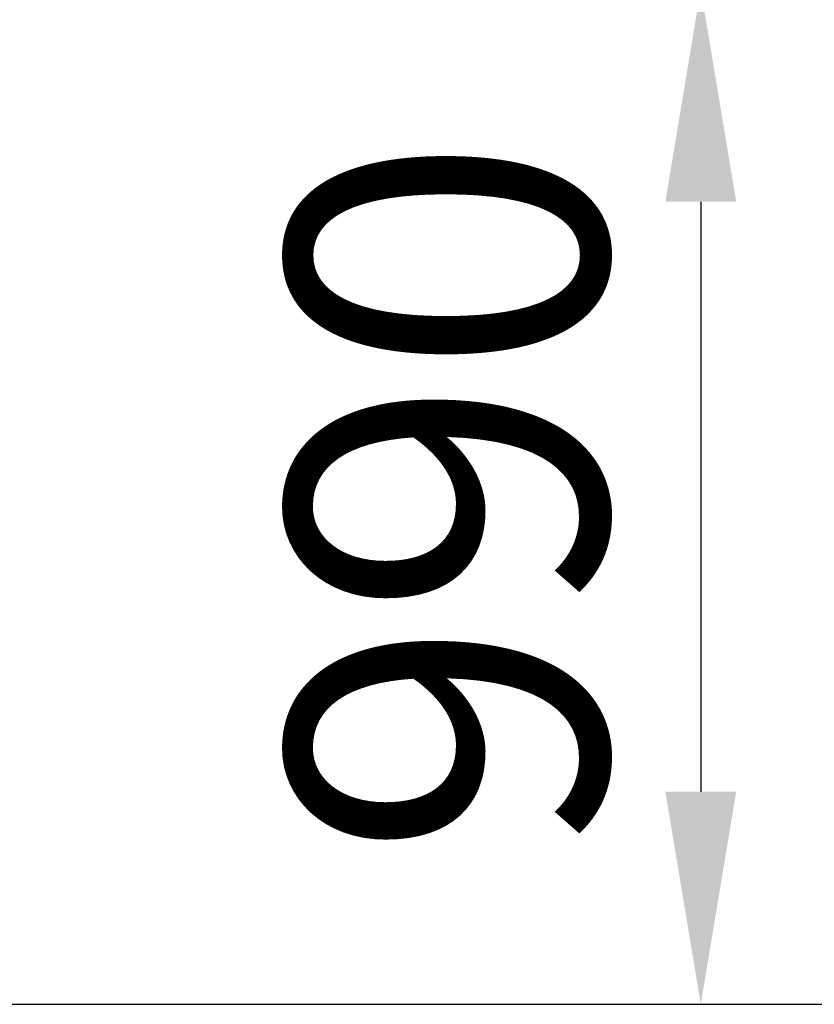
# Model space of a CAD drawing. Units: millimetres. Extents: x 32934 to 55184, y 5199 to 20498.
# Drawn here: x 41411 to 42159, y 16899 to 17826 of the extents above; entities that cross this region are included whole.
import ezdxf

# ---------------------------------------------------------------- set-up
doc = ezdxf.new("R2010")
doc.units = ezdxf.units.MM
doc.header["$PDSIZE"] = -1
doc.layers.add('размер', color=92, linetype='Continuous', lineweight=15)
doc.layers.add('ЧЕРТЕЖ', color=7, linetype='Continuous')
doc.dimstyles.new('Размер М1.1', dxfattribs={"dimtxt": 300, "dimasz": 200, "dimexe": 1, "dimexo": 1, "dimgap": 50, "dimtad": 1, "dimdec": 0, "dimzin": 0, "dimtxsty": 'Standard', "dimcen": 2.5, "dimazin": 0, "dimtfac": 1, "dimtmove": 0, "dimatfit": 3, "dimfxl": 1, "dimtzin": 0, "dimarcsym": 0})

# ---------------------------------------------------------------- blocks, each defined once
blk = doc.blocks.new('*D9')
at = {"layer": 'Defpoints', "color": 0, "transparency": 16777216}
for p in [(40354.33, 20361.86), (40192.31, 16899.36), (42803.14, 16899.36)]:
    blk.add_point(p, dxfattribs=at)
at = {"layer": 'размер', "color": 0, "lineweight": -2, "transparency": 16777216}
for p, q in [((40355.33, 20361.86), (42804.14, 20361.86)), ((42803.14, 20161.86), (42803.14, 17099.36)), ((40193.31, 16899.36), (42804.14, 16899.36))]:
    blk.add_line(p, q, dxfattribs=at)
at = {"layer": 'размер', "color": 0, "transparency": 16777216}
for points in [[(42769.8, 20161.86), (42836.47, 20161.86), (42803.14, 20361.86)], [(42769.8, 17099.36), (42836.47, 17099.36), (42803.14, 16899.36)]]:
    blk.add_solid(points, dxfattribs=at)
at = {"layer": 'размер', "color": 0, "transparency": 16777216, "insert": (42603.14, 18630.61), "char_height": 300, "attachment_point": 5, "rotation": 90}
blk.add_mtext('3300', dxfattribs=at)
blk = doc.blocks.new('*D10')
at = {"layer": 'Defpoints', "color": 0, "transparency": 16777216}
for p in [(39795.52, 17854.83), (39679.96, 16899.36), (42052.14, 16899.36)]:
    blk.add_point(p, dxfattribs=at)
at = {"layer": 'размер', "color": 0, "lineweight": -2, "transparency": 16777216}
for p, q in [((39796.52, 17854.83), (42053.14, 17854.83)), ((42052.14, 17654.83), (42052.14, 17099.36)), ((39680.96, 16899.36), (42053.14, 16899.36))]:
    blk.add_line(p, q, dxfattribs=at)
at = {"layer": 'размер', "color": 0, "transparency": 16777216}
for points in [[(42018.81, 17654.83), (42085.47, 17654.83), (42052.14, 17854.83)], [(42018.81, 17099.36), (42085.47, 17099.36), (42052.14, 16899.36)]]:
    blk.add_solid(points, dxfattribs=at)
at = {"layer": 'размер', "color": 0, "transparency": 16777216, "insert": (41852.14, 17377.1), "char_height": 300, "attachment_point": 5, "rotation": 90}
blk.add_mtext('990', dxfattribs=at)

msp = doc.modelspace()

# ---------------------------------------------------------------- linework, layer by layer
at = {"layer": 'ЧЕРТЕЖ', "color": 7}
msp.add_line((37600.81, 16899.36), (42482.19, 16899.36), dxfattribs=at)

# ---------------------------------------------------------------- dimensions: what is measured, and where the dimension line sits
at = {"layer": 'размер'}
for base, p1, p2, text, picture, middle in [((42803.14, 16899.36), (40354.33, 20361.86), (40192.31, 16899.36), '3300', '*D9', (42603.14, 18630.61)), ((42052.14, 16899.36), (39795.52, 17854.83), (39679.96, 16899.36), '990', '*D10', (41852.14, 17377.1))]:
    dim = msp.add_linear_dim(base=base, p1=p1, p2=p2, angle=90, text=text, dimstyle='Размер М1.1', dxfattribs=at)
    dim.commit()
    dim.dimension.update_dxf_attribs({"geometry": picture, "text_midpoint": middle})

doc.saveas('drawing.dxf')
